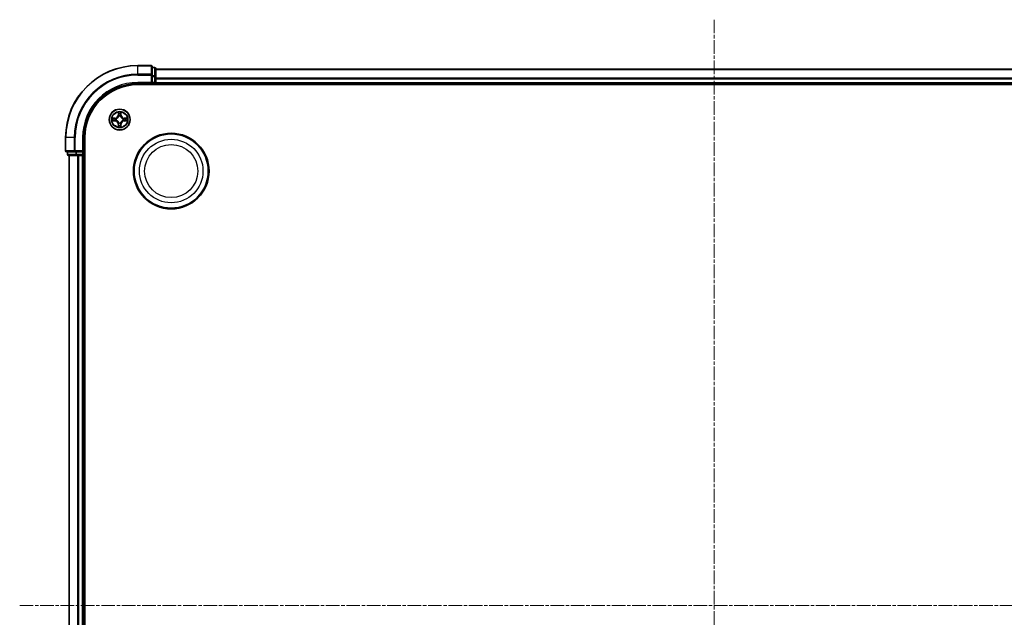
# Model space of a CAD drawing. Units: millimetres. Extents: x 10 to 7163, y 5 to 1551.
# Drawn here: x 1884 to 2158, y 927 to 1093 of the extents above; entities that cross this region are included whole.
import ezdxf

# ---------------------------------------------------------------- set-up
doc = ezdxf.new("R2010")
doc.units = ezdxf.units.MM
doc.header["$LTSCALE"] = 0.666667
doc.linetypes.add('CHAIN', pattern=[0.3543, 0.2362, -0.0295, 0.0591, -0.0295])
for name, color, linetype, lineweight in [('Centerline (ISO)', 131, 'Continuous', 18), ('Visible (ISO)', 7, 'Continuous', 35), ('Visible Narrow (ISO)', 7, 'Continuous', 25)]:
    doc.layers.add(name, color=color, linetype=linetype, lineweight=lineweight)

msp = doc.modelspace()

# ---------------------------------------------------------------- linework, layer by layer
at = {"layer": 'Centerline (ISO)', "linetype": 'CHAIN', "ltscale": 23.990969}
for p, q in [((2077.0458, 1093.2933), (2077.0458, 767.7933)), ((1884.2958, 930.5433), (2269.7958, 930.5433))]:
    msp.add_line(p, q, dxfattribs=at)
at = {"layer": 'Visible (ISO)'}
for p, q in [((1920.7458, 1080.5433), (1917.0458, 1080.5433)), ((1921.0458, 1077.9028), (1921.0458, 1080.2433)), ((1921.7458, 1080.0433), (1921.0458, 1080.0433)), ((1922.0458, 1077.502), (1922.0458, 1079.7433)), ((1922.0458, 1079.5433), (2232.0458, 1079.5433)), ((1921.0458, 1077.502), (1921.0458, 1077.9028)), ((1921.0458, 1077.502), (1921.0458, 1075.8433)), ((1922.0458, 1077.1264), (1922.0458, 1077.502)), ((1922.0458, 1077.1264), (1922.0458, 1076.9028)), ((1922.0458, 1075.8433), (1922.0458, 1076.9028)), ((1917.0458, 1075.5433), (1921.0458, 1075.5433)), ((1917.0458, 1075.2433), (2237.0458, 1075.2433)), ((1920.7458, 1075.8433), (1921.0458, 1075.5433)), ((1921.0458, 1075.5433), (1921.0458, 1075.8433)), ((1921.0458, 1075.5433), (1921.7458, 1075.5433)), ((1922.0458, 1075.8433), (1922.0458, 1075.5433)), ((1922.0458, 1075.2433), (1922.0458, 1075.5433)), ((1922.0458, 1075.5433), (2232.0458, 1075.5433)), ((1897.0458, 1060.5433), (1897.0458, 1056.8433)), ((1902.0458, 1056.5433), (1902.0458, 1060.5433)), ((1902.3458, 800.5433), (1902.3458, 1060.5433)), ((1897.3458, 1056.5433), (1899.6863, 1056.5433)), ((1897.5458, 1056.5433), (1897.5458, 1055.8433)), ((1897.8458, 1055.5433), (1900.0872, 1055.5433)), ((1898.0458, 805.5433), (1898.0458, 1055.5433)), ((1899.6863, 1056.5433), (1900.0872, 1056.5433)), ((1901.7458, 1056.5433), (1900.0872, 1056.5433)), ((1900.0872, 1055.5433), (1900.4627, 1055.5433)), ((1900.6863, 1055.5433), (1900.4627, 1055.5433)), ((1900.6863, 1055.5433), (1901.7458, 1055.5433)), ((1902.0458, 1056.5433), (1901.7458, 1056.8433)), ((1901.7458, 1056.5433), (1902.0458, 1056.5433)), ((1902.0458, 1055.5433), (1901.7458, 1055.5433)), ((1902.0458, 1055.8433), (1902.0458, 1056.5433)), ((1902.0458, 1055.5433), (1902.3458, 1055.5433)), ((1902.0458, 805.5433), (1902.0458, 1055.5433))]:
    msp.add_line(p, q, dxfattribs=at)
for centre, radius in [((1912.0458, 1065.5433), 2.9), ((1926.3458, 1051.2433), 10.5), ((1926.3458, 1051.2433), 10.3)]:
    msp.add_circle(centre, radius, dxfattribs=at)
for centre, radius, start, end in [((1917.0458, 1060.5433), 20, 90, 180), ((1920.7458, 1080.2433), 0.3, 0, 90), ((1921.7458, 1079.7433), 0.3, 0, 90), ((1917.0458, 1060.5433), 15, 90, 180), ((1917.0458, 1060.5433), 14.7, 90, 180), ((1921.7458, 1075.8433), 0.3, 270, 0), ((1912.0458, 1065.5433), 1.2295, 169.186733, 169.187283), ((1912.0458, 1065.5433), 1.2295, 167.061604, 167.063405), ((1912.0458, 1065.5433), 1.2295, 102.936595, 102.938396), ((1912.0458, 1065.5433), 1.2295, 100.812717, 100.813267), ((1912.0458, 1065.5433), 1.2295, 79.186733, 79.187283), ((1912.0458, 1065.5433), 1.2295, 77.061604, 77.063405), ((1912.0458, 1065.5433), 1.2295, 12.936595, 12.938396), ((1912.0458, 1065.5433), 1.2295, 10.812717, 10.813267), ((1912.0458, 1065.5433), 1.2295, 190.812717, 190.813267), ((1912.0458, 1065.5433), 1.2295, 192.936595, 192.938396), ((1912.0458, 1065.5433), 1.2295, 257.061604, 257.063405), ((1912.0458, 1065.5433), 1.2295, 259.186733, 259.187283), ((1912.0458, 1065.5433), 1.2295, 280.812717, 280.813267), ((1912.0458, 1065.5433), 1.2295, 282.936595, 282.938396), ((1912.0458, 1065.5433), 1.2295, 347.061604, 347.063405), ((1912.0458, 1065.5433), 1.2295, 349.186733, 349.187283), ((1897.3458, 1056.8433), 0.3, 180, 270), ((1897.8458, 1055.8433), 0.3, 180, 270), ((1901.7458, 1055.8433), 0.3, 270, 0)]:
    msp.add_arc(centre, radius, start, end, dxfattribs=at)
for points, knots in [([(1910.0283, 1065.9327), (1910.0276, 1065.9328), (1910.0269, 1065.933), (1910.0251, 1065.9333), (1910.0241, 1065.9336), (1910.0231, 1065.9338)], [-0.000230599076, -0.000230599076, -0.000230599076, -0.000230599076, 0, 0, 0.000338329447, 0.000338329447, 0.000338329447, 0.000338329447]), ([(1910.0231, 1065.9338), (1910.024, 1065.9333), (1910.0249, 1065.9329), (1910.0266, 1065.9322), (1910.0272, 1065.9319), (1910.0279, 1065.9316)], [-0.000338329447, -0.000338329447, -0.000338329447, -0.000338329447, 0, 0, 0.000241517914, 0.000241517914, 0.000241517914, 0.000241517914]), ([(1911.7453, 1067.302), (1911.7432, 1067.3834), (1911.6972, 1067.4746), (1911.6562, 1067.5642), (1911.6558, 1067.5651), (1911.6554, 1067.5661)], [0, 0, 0, 0, 0.0320559737, 0.0320559737, 0.0323943032, 0.0323943032, 0.0323943032, 0.0323943032]), ([(1911.6554, 1067.5661), (1911.6556, 1067.565), (1911.6558, 1067.564), (1911.658, 1067.5536), (1911.6599, 1067.5442), (1911.6619, 1067.5347)], [-0.03239430317, -0.03239430317, -0.03239430317, -0.03239430317, -0.03205597372, -0.03205597372, -0.02897275834, -0.02897275834, -0.02897275834, -0.02897275834]), ([(1912.4362, 1067.5661), (1912.4358, 1067.5651), (1912.4354, 1067.5642), (1912.4346, 1067.5626), (1912.4343, 1067.5619), (1912.434, 1067.5612)], [-0.000338329447, -0.000338329447, -0.000338329447, -0.000338329447, 0, 0, 0.000241517914, 0.000241517914, 0.000241517914, 0.000241517914]), ([(1912.4352, 1067.5609), (1912.4353, 1067.5616), (1912.4355, 1067.5623), (1912.4358, 1067.564), (1912.436, 1067.565), (1912.4362, 1067.5661)], [-0.000230599076, -0.000230599076, -0.000230599076, -0.000230599076, 0, 0, 0.000338329447, 0.000338329447, 0.000338329447, 0.000338329447]), ([(1913.8045, 1065.8439), (1913.8859, 1065.8459), (1913.9771, 1065.8919), (1914.0667, 1065.9329), (1914.0676, 1065.9333), (1914.0685, 1065.9338)], [0, 0, 0, 0, 0.0320559737, 0.0320559737, 0.0323943032, 0.0323943032, 0.0323943032, 0.0323943032]), ([(1914.0685, 1065.9338), (1914.0675, 1065.9336), (1914.0665, 1065.9333), (1914.0561, 1065.9312), (1914.0466, 1065.9292), (1914.0372, 1065.9272)], [-0.03239430317, -0.03239430317, -0.03239430317, -0.03239430317, -0.03205597372, -0.03205597372, -0.02897275834, -0.02897275834, -0.02897275834, -0.02897275834]), ([(1910.2871, 1065.2428), (1910.2057, 1065.2408), (1910.1145, 1065.1948), (1910.0249, 1065.1538), (1910.024, 1065.1533), (1910.0231, 1065.1529)], [0, 0, 0, 0, 0.0320559737, 0.0320559737, 0.0323943032, 0.0323943032, 0.0323943032, 0.0323943032]), ([(1910.0231, 1065.1529), (1910.0241, 1065.1531), (1910.0251, 1065.1533), (1910.0356, 1065.1555), (1910.045, 1065.1575), (1910.0544, 1065.1595)], [-0.03239430317, -0.03239430317, -0.03239430317, -0.03239430317, -0.03205597372, -0.03205597372, -0.02897275834, -0.02897275834, -0.02897275834, -0.02897275834]), ([(1911.6564, 1063.5258), (1911.6563, 1063.5251), (1911.6562, 1063.5244), (1911.6558, 1063.5227), (1911.6556, 1063.5216), (1911.6554, 1063.5206)], [-0.000230599076, -0.000230599076, -0.000230599076, -0.000230599076, 0, 0, 0.000338329447, 0.000338329447, 0.000338329447, 0.000338329447]), ([(1911.6554, 1063.5206), (1911.6558, 1063.5215), (1911.6562, 1063.5225), (1911.657, 1063.5241), (1911.6573, 1063.5247), (1911.6576, 1063.5254)], [-0.000338329447, -0.000338329447, -0.000338329447, -0.000338329447, 0, 0, 0.000241517914, 0.000241517914, 0.000241517914, 0.000241517914]), ([(1912.3463, 1063.7846), (1912.3484, 1063.7033), (1912.3944, 1063.6121), (1912.4354, 1063.5225), (1912.4358, 1063.5215), (1912.4362, 1063.5206)], [0, 0, 0, 0, 0.0320559737, 0.0320559737, 0.0323943032, 0.0323943032, 0.0323943032, 0.0323943032]), ([(1912.4362, 1063.5206), (1912.436, 1063.5216), (1912.4358, 1063.5227), (1912.4336, 1063.5331), (1912.4317, 1063.5425), (1912.4297, 1063.5519)], [-0.03239430317, -0.03239430317, -0.03239430317, -0.03239430317, -0.03205597372, -0.03205597372, -0.02897275834, -0.02897275834, -0.02897275834, -0.02897275834]), ([(1914.0633, 1065.154), (1914.064, 1065.1538), (1914.0647, 1065.1537), (1914.0665, 1065.1533), (1914.0675, 1065.1531), (1914.0685, 1065.1529)], [-0.000230599076, -0.000230599076, -0.000230599076, -0.000230599076, 0, 0, 0.000338329447, 0.000338329447, 0.000338329447, 0.000338329447]), ([(1914.0685, 1065.1529), (1914.0676, 1065.1533), (1914.0667, 1065.1538), (1914.0651, 1065.1545), (1914.0644, 1065.1548), (1914.0637, 1065.1551)], [-0.000338329447, -0.000338329447, -0.000338329447, -0.000338329447, 0, 0, 0.000241517914, 0.000241517914, 0.000241517914, 0.000241517914])]:
    msp.add_open_spline(points, degree=3, knots=knots, dxfattribs=at)
for points in [[(1911.6619, 1067.5347), (1911.6805, 1067.4462), (1911.6992, 1067.3564), (1911.7001, 1067.2757)], [(1914.0372, 1065.9272), (1913.9487, 1065.9086), (1913.8588, 1065.8899), (1913.7782, 1065.889)], [(1910.0544, 1065.1595), (1910.143, 1065.1781), (1910.2328, 1065.1967), (1910.3134, 1065.1976)], [(1912.4297, 1063.5519), (1912.4111, 1063.6405), (1912.3924, 1063.7303), (1912.3915, 1063.8109)]]:
    msp.add_open_spline(points, degree=3, dxfattribs=at)
at = {"layer": 'Visible Narrow (ISO)'}
for p, q in [((1917.0458, 1080.4738), (1917.0458, 1080.5433)), ((1917.0458, 1080.4738), (1920.7458, 1080.4738)), ((1917.0458, 1078.1333), (1917.0458, 1080.4738)), ((1920.7458, 1080.4738), (1920.7458, 1080.5433)), ((1920.7458, 1080.4738), (1920.7458, 1078.1333)), ((1921.0458, 1079.9738), (1921.7458, 1079.9738)), ((1921.7458, 1079.9738), (1921.7458, 1080.0433)), ((1921.7458, 1079.9738), (1921.7458, 1077.7324)), ((1922.0458, 1079.4738), (2232.0458, 1079.4738)), ((1920.7458, 1078.1333), (1917.0458, 1078.1333)), ((1917.0458, 1078.1333), (1917.0458, 1077.9028)), ((1917.0458, 1077.9028), (1920.7458, 1077.9028)), ((1920.7458, 1077.9028), (1920.7458, 1078.1333)), ((1920.7458, 1077.9028), (1920.7458, 1075.8433)), ((1920.7458, 1077.9028), (1921.0458, 1077.9028)), ((1921.7458, 1077.7324), (1921.0458, 1077.7324)), ((1921.0458, 1077.502), (1921.7458, 1077.502)), ((1921.7458, 1077.502), (1921.7458, 1077.7324)), ((1921.7458, 1077.502), (1921.7458, 1075.8433)), ((1921.7458, 1077.502), (1922.0458, 1077.502)), ((1922.0458, 1077.1333), (2232.0458, 1077.1333)), ((1922.0458, 1076.9028), (2232.0458, 1076.9028)), ((1917.0458, 1075.8433), (1917.0458, 1075.5433)), ((1920.7458, 1075.8433), (1917.0458, 1075.8433)), ((1921.7458, 1075.8433), (1921.0458, 1075.8433)), ((1921.7458, 1075.5433), (1921.7458, 1075.8433)), ((1921.7458, 1075.8433), (1922.0458, 1075.8433)), ((1921.7458, 1075.5433), (1921.7458, 1075.2433)), ((1922.0458, 1075.8433), (2232.0458, 1075.8433)), ((1910.8026, 1065.9474), (1910.0231, 1065.9338)), ((1910.3134, 1065.889), (1910.8035, 1065.8976)), ((1910.8047, 1065.8249), (1910.5028, 1065.8736)), ((1910.8035, 1065.8976), (1910.8026, 1065.9474)), ((1910.8035, 1065.8976), (1910.8047, 1065.8249)), ((1911.1089, 1065.7899), (1911.1295, 1065.7844)), ((1911.6554, 1067.5661), (1911.6417, 1066.7865)), ((1911.6916, 1066.7857), (1911.6417, 1066.7865)), ((1911.6916, 1066.7857), (1911.7001, 1067.2757)), ((1911.6916, 1066.7857), (1911.7642, 1066.7844)), ((1911.7155, 1067.0863), (1911.7642, 1066.7844)), ((1911.8047, 1066.4596), (1911.7993, 1066.4802)), ((1912.2923, 1066.4802), (1912.2869, 1066.4596)), ((1912.3274, 1066.7844), (1912.3761, 1067.0863)), ((1912.4001, 1066.7857), (1912.3274, 1066.7844)), ((1912.3915, 1067.2757), (1912.4001, 1066.7857)), ((1912.4001, 1066.7857), (1912.4499, 1066.7865)), ((1912.4499, 1066.7865), (1912.4362, 1067.5661)), ((1912.9621, 1065.7844), (1912.9827, 1065.7899)), ((1913.2881, 1065.8976), (1913.2869, 1065.8249)), ((1913.5888, 1065.8736), (1913.2869, 1065.8249)), ((1913.2881, 1065.8976), (1913.289, 1065.9474)), ((1913.2881, 1065.8976), (1913.7782, 1065.889)), ((1914.0685, 1065.9338), (1913.289, 1065.9474)), ((1910.0231, 1065.1529), (1910.8026, 1065.1393)), ((1910.8035, 1065.1891), (1910.3134, 1065.1976)), ((1910.5028, 1065.2131), (1910.8047, 1065.2617)), ((1910.8035, 1065.1891), (1910.8026, 1065.1393)), ((1910.8035, 1065.1891), (1910.8047, 1065.2617)), ((1911.1295, 1065.3022), (1911.1089, 1065.2968)), ((1911.6916, 1064.301), (1911.6417, 1064.3001)), ((1911.6417, 1064.3001), (1911.6554, 1063.5206)), ((1911.6916, 1064.301), (1911.7642, 1064.3023)), ((1911.7001, 1063.8109), (1911.6916, 1064.301)), ((1911.7642, 1064.3023), (1911.7155, 1064.0004)), ((1911.7993, 1064.6064), (1911.8047, 1064.627)), ((1912.2869, 1064.627), (1912.2923, 1064.6064)), ((1912.3761, 1064.0004), (1912.3274, 1064.3023)), ((1912.4001, 1064.301), (1912.3274, 1064.3023)), ((1912.4001, 1064.301), (1912.3915, 1063.8109)), ((1912.4001, 1064.301), (1912.4499, 1064.3001)), ((1912.4362, 1063.5206), (1912.4499, 1064.3001)), ((1912.9827, 1065.2968), (1912.9621, 1065.3022)), ((1913.2869, 1065.2617), (1913.5888, 1065.2131)), ((1913.2881, 1065.1891), (1913.2869, 1065.2617)), ((1913.7782, 1065.1976), (1913.2881, 1065.1891)), ((1913.2881, 1065.1891), (1913.289, 1065.1393)), ((1913.289, 1065.1393), (1914.0685, 1065.1529)), ((1897.1153, 1060.5433), (1897.0458, 1060.5433)), ((1897.1153, 1056.8433), (1897.1153, 1060.5433)), ((1899.4558, 1060.5433), (1897.1153, 1060.5433)), ((1899.4558, 1060.5433), (1899.4558, 1056.8433)), ((1899.4558, 1060.5433), (1899.6863, 1060.5433)), ((1899.6863, 1056.8433), (1899.6863, 1060.5433)), ((1901.7458, 1060.5433), (1902.0458, 1060.5433)), ((1901.7458, 1060.5433), (1901.7458, 1056.8433)), ((1897.0458, 1056.8433), (1897.1153, 1056.8433)), ((1899.4558, 1056.8433), (1897.1153, 1056.8433)), ((1897.5458, 1055.8433), (1897.6153, 1055.8433)), ((1897.6153, 1055.8433), (1897.6153, 1056.5433)), ((1899.8567, 1055.8433), (1897.6153, 1055.8433)), ((1898.1153, 805.5433), (1898.1153, 1055.5433)), ((1899.4558, 1056.8433), (1899.6863, 1056.8433)), ((1901.7458, 1056.8433), (1899.6863, 1056.8433)), ((1899.6863, 1056.5433), (1899.6863, 1056.8433)), ((1899.8567, 1056.5433), (1899.8567, 1055.8433)), ((1899.8567, 1055.8433), (1900.0872, 1055.8433)), ((1900.0872, 1055.8433), (1900.0872, 1056.5433)), ((1901.7458, 1055.8433), (1900.0872, 1055.8433)), ((1900.0872, 1055.5433), (1900.0872, 1055.8433)), ((1900.4558, 805.5433), (1900.4558, 1055.5433)), ((1900.6863, 805.5433), (1900.6863, 1055.5433)), ((1901.7458, 1056.5433), (1901.7458, 1055.8433)), ((1901.7458, 1055.8433), (1902.0458, 1055.8433)), ((1901.7458, 1055.5433), (1901.7458, 1055.8433)), ((1901.7458, 805.5433), (1901.7458, 1055.5433)), ((1902.3458, 1055.8433), (1902.0458, 1055.8433))]:
    msp.add_line(p, q, dxfattribs=at)
for centre, radius in [((1912.0458, 1065.5433), 2.8677), ((1912.0458, 1065.5433), 2.3092), ((1912.0458, 1065.5433), 2.1415), ((1926.3458, 1051.2433), 8.8207), ((1926.3458, 1051.2433), 7.384)]:
    msp.add_circle(centre, radius, dxfattribs=at)
for centre, radius, start, end in [((1917.0458, 1060.5433), 19.9305, 90, 180), ((1917.0458, 1060.5433), 17.59, 90, 180), ((1917.0458, 1060.5433), 17.3595, 90, 180), ((1917.0458, 1060.5433), 15.3, 90, 180), ((1912.0458, 1065.5433), 2.0601, 169.074582, 190.925418), ((1912.0458, 1065.5433), 1.6122, 169.692479, 190.307521), ((1910.7877, 1066.8014), 0.8542, 271, 359), ((1910.7877, 1066.8014), 0.904, 271, 359), ((1912.0458, 1065.5433), 0.9688, 165.258044, 194.741956), ((1912.0458, 1065.5433), 0.9475, 165.258044, 194.741956), ((1912.0458, 1065.5433), 2.0601, 79.074582, 100.925418), ((1912.0458, 1065.5433), 1.6122, 79.692479, 100.307521), ((1912.0458, 1065.5433), 0.9688, 75.258044, 104.741956), ((1912.0458, 1065.5433), 0.9475, 75.258044, 104.741956), ((1913.3039, 1066.8014), 0.904, 181, 269), ((1913.3039, 1066.8014), 0.8542, 181, 269), ((1912.0458, 1065.5433), 0.9475, 345.258044, 14.741956), ((1912.0458, 1065.5433), 0.9688, 345.258044, 14.741956), ((1912.0458, 1065.5433), 1.6122, 349.692479, 10.307521), ((1912.0458, 1065.5433), 2.0601, 349.074582, 10.925418), ((1910.7877, 1064.2852), 0.8542, 1, 89), ((1910.7877, 1064.2852), 0.904, 1, 89), ((1912.0458, 1065.5433), 2.0601, 259.074582, 280.925418), ((1912.0458, 1065.5433), 1.6122, 259.692479, 280.307521), ((1912.0458, 1065.5433), 0.9688, 255.258044, 284.741956), ((1912.0458, 1065.5433), 0.9475, 255.258044, 284.741956), ((1913.3039, 1064.2852), 0.904, 91, 179), ((1913.3039, 1064.2852), 0.8542, 91, 179)]:
    msp.add_arc(centre, radius, start, end, dxfattribs=at)
for centre, major_axis, ratio, start_param, end_param in [((1920.7458, 1080.2433), (0.3, 0), 0.76822128, 0, 1.57079633), ((1921.7458, 1079.7433), (0.3, 0), 0.76822128, 0, 1.57079633), ((1920.7458, 1077.9028), (0.3, 0), 0.76822128, 0, 1.57079633), ((1921.7458, 1077.502), (0.3, 0), 0.76822128, 0, 1.57079633), ((1910.3143, 1065.8392), (0.002, 0.05), 0.54850665, 0.10442473, 1.4996069), ((1910.1129, 1065.8542), (-0.4402, -0.0019), 0.08673359, 3.62387449, 4.23913037), ((1910.5037, 1065.8238), (0.008, 0.0494), 0.89574018, 0.19731949, 1.55274262), ((1910.8056, 1065.7751), (0.008, 0.0494), 0.89572054, 0.1973017, 1.54834765), ((1911.1522, 1065.7785), (-0.0091, 0.0492), 0.87684641, 0.18229136, 1.17990219), ((1911.1522, 1065.7785), (-0.0149, 0.0477), 0.41070123, 0.09573579, 1.31868747), ((1911.7499, 1067.2748), (-0.05, -0.002), 0.54850665, 4.7835784, 6.17876057), ((1911.735, 1067.4762), (-0.0019, -0.4402), 0.08673359, 5.18564759, 5.80090347), ((1911.7653, 1067.0854), (-0.0494, -0.008), 0.89574018, 4.73044269, 6.08586581), ((1911.8107, 1066.4369), (-0.0492, 0.0091), 0.87684642, 5.10328313, 6.10089396), ((1911.8107, 1066.4369), (-0.0477, 0.0149), 0.41070123, 4.96449783, 6.18744952), ((1911.814, 1066.7835), (-0.0494, -0.008), 0.89572054, 4.73483766, 6.08588361), ((1912.2776, 1066.7835), (0.0494, -0.008), 0.89572054, 0.1973017, 1.54834765), ((1912.2809, 1066.4369), (0.0477, 0.0149), 0.41070123, 0.09573579, 1.31868747), ((1912.2809, 1066.4369), (0.0492, 0.0091), 0.87684641, 0.18229136, 1.17990219), ((1912.3263, 1067.0854), (0.0494, -0.008), 0.89574018, 0.19731949, 1.55274262), ((1912.3417, 1067.2748), (0.05, -0.002), 0.54850665, 0.10442473, 1.4996069), ((1912.3566, 1067.4762), (-0.0019, 0.4402), 0.08673359, 3.62387449, 4.23913037), ((1912.9394, 1065.7785), (0.0091, 0.0492), 0.87684642, 5.10328313, 6.10089396), ((1912.9394, 1065.7785), (0.0149, 0.0477), 0.41070123, 4.96449783, 6.18744952), ((1913.286, 1065.7751), (-0.008, 0.0494), 0.89572054, 4.73483766, 6.08588361), ((1913.9787, 1065.8542), (-0.4402, 0.0019), 0.08673359, 5.18564759, 5.80090347), ((1913.5879, 1065.8238), (-0.008, 0.0494), 0.89574018, 4.73044269, 6.08586581), ((1913.7773, 1065.8392), (-0.002, 0.05), 0.54850665, 4.7835784, 6.17876057), ((1910.3143, 1065.2474), (0.002, -0.05), 0.54850665, 4.7835784, 6.17876057), ((1910.1129, 1065.2325), (-0.4402, 0.0019), 0.08673359, 2.04405494, 2.65931081), ((1910.5037, 1065.2629), (0.008, -0.0494), 0.89574018, 4.73044269, 6.08586581), ((1910.8056, 1065.3115), (0.008, -0.0494), 0.89572054, 4.73483766, 6.08588361), ((1911.1522, 1065.3082), (-0.0091, -0.0492), 0.87684642, 5.10328313, 6.10089396), ((1911.1522, 1065.3082), (-0.0149, -0.0477), 0.41070123, 4.96449783, 6.18744952), ((1911.735, 1063.6105), (-0.0019, 0.4402), 0.08673359, 0.48228184, 1.09753772), ((1911.7499, 1063.8118), (-0.05, 0.002), 0.54850665, 0.10442473, 1.4996069), ((1911.7653, 1064.0012), (-0.0494, 0.008), 0.89574018, 0.19731949, 1.55274262), ((1911.8107, 1064.6497), (-0.0492, -0.0091), 0.87684641, 0.18229136, 1.17990219), ((1911.8107, 1064.6497), (-0.0477, -0.0149), 0.41070123, 0.09573579, 1.31868747), ((1911.814, 1064.3031), (-0.0494, 0.008), 0.89572054, 0.1973017, 1.54834765), ((1912.2776, 1064.3031), (0.0494, 0.008), 0.89572054, 4.73483766, 6.08588361), ((1912.2809, 1064.6497), (0.0477, -0.0149), 0.41070123, 4.96449783, 6.18744952), ((1912.2809, 1064.6497), (0.0492, -0.0091), 0.87684642, 5.10328313, 6.10089396), ((1912.3263, 1064.0012), (0.0494, 0.008), 0.89574018, 4.73044269, 6.08586581), ((1912.3417, 1063.8118), (0.05, 0.002), 0.54850665, 4.7835784, 6.17876057), ((1912.3566, 1063.6105), (-0.0019, -0.4402), 0.08673359, 2.04405494, 2.65931081), ((1912.9394, 1065.3082), (0.0149, -0.0477), 0.41070123, 0.09573579, 1.31868747), ((1912.9394, 1065.3082), (0.0091, -0.0492), 0.87684641, 0.18229136, 1.17990219), ((1913.286, 1065.3115), (-0.008, -0.0494), 0.89572054, 0.1973017, 1.54834765), ((1913.5879, 1065.2629), (-0.008, -0.0494), 0.89574018, 0.19731949, 1.55274262), ((1913.9787, 1065.2325), (-0.4402, -0.0019), 0.08673359, 0.48228184, 1.09753772), ((1913.7773, 1065.2474), (-0.002, -0.05), 0.54850665, 0.10442473, 1.4996069), ((1897.3458, 1056.8433), (0, -0.3), 0.76822128, 4.71238898, 6.28318531), ((1897.8458, 1055.8433), (0, -0.3), 0.76822128, 4.71238898, 6.28318531), ((1899.6863, 1056.8433), (0, -0.3), 0.76822128, 4.71238898, 6.28318531), ((1900.0872, 1055.8433), (0, -0.3), 0.76822128, 4.71238898, 6.28318531)]:
    msp.add_ellipse(centre, major_axis=major_axis, ratio=ratio, start_param=start_param, end_param=end_param, dxfattribs=at)
for points in [[(1910.0279, 1065.9316), (1910.1159, 1065.8912), (1910.2063, 1065.8459), (1910.2871, 1065.8439)], [(1910.3134, 1065.889), (1910.2248, 1065.89), (1910.1252, 1065.9124), (1910.0283, 1065.9327)], [(1910.2871, 1065.8439), (1910.3607, 1065.842), (1910.4211, 1065.8379), (1910.4596, 1065.8318)], [(1910.4596, 1065.8318), (1910.5603, 1065.8156), (1910.6609, 1065.7995), (1910.7616, 1065.7834)], [(1910.7616, 1065.7834), (1910.8735, 1065.7655), (1910.9878, 1065.7652), (1911.1089, 1065.7899)], [(1911.1355, 1065.8254), (1911.0202, 1065.8051), (1910.9112, 1065.8068), (1910.8047, 1065.8249)], [(1911.7573, 1067.1295), (1911.7512, 1067.1681), (1911.7471, 1067.2285), (1911.7453, 1067.302)], [(1911.8058, 1066.8275), (1911.7896, 1066.9282), (1911.7735, 1067.0288), (1911.7573, 1067.1295)], [(1911.7642, 1066.7844), (1911.7823, 1066.6779), (1911.7841, 1066.5689), (1911.7638, 1066.4536)], [(1911.7993, 1066.4802), (1911.8239, 1066.6014), (1911.8237, 1066.7156), (1911.8058, 1066.8275)], [(1912.2858, 1066.8275), (1912.2679, 1066.7156), (1912.2677, 1066.6014), (1912.2923, 1066.4802)], [(1912.3343, 1067.1295), (1912.3181, 1067.0288), (1912.302, 1066.9282), (1912.2858, 1066.8275)], [(1912.3279, 1066.4536), (1912.3075, 1066.5689), (1912.3093, 1066.6779), (1912.3274, 1066.7844)], [(1912.3463, 1067.302), (1912.3445, 1067.2285), (1912.3404, 1067.1681), (1912.3343, 1067.1295)], [(1912.434, 1067.5612), (1912.3937, 1067.4732), (1912.3484, 1067.3828), (1912.3463, 1067.302)], [(1912.3915, 1067.2757), (1912.3925, 1067.3643), (1912.4149, 1067.464), (1912.4352, 1067.5609)], [(1913.2869, 1065.8249), (1913.1804, 1065.8068), (1913.0714, 1065.8051), (1912.9561, 1065.8254)], [(1912.9827, 1065.7899), (1913.1039, 1065.7652), (1913.2181, 1065.7655), (1913.33, 1065.7834)], [(1913.33, 1065.7834), (1913.4307, 1065.7995), (1913.5313, 1065.8156), (1913.632, 1065.8318)], [(1913.632, 1065.8318), (1913.6705, 1065.8379), (1913.7309, 1065.842), (1913.8045, 1065.8439)], [(1910.4596, 1065.2549), (1910.4211, 1065.2488), (1910.3607, 1065.2446), (1910.2871, 1065.2428)], [(1910.7616, 1065.3033), (1910.6609, 1065.2872), (1910.5603, 1065.271), (1910.4596, 1065.2549)], [(1911.1089, 1065.2968), (1910.9878, 1065.3214), (1910.8735, 1065.3212), (1910.7616, 1065.3033)], [(1910.8047, 1065.2617), (1910.9112, 1065.2798), (1911.0202, 1065.2816), (1911.1355, 1065.2613)], [(1911.7001, 1063.8109), (1911.6991, 1063.7224), (1911.6767, 1063.6227), (1911.6564, 1063.5258)], [(1911.6576, 1063.5254), (1911.6979, 1063.6134), (1911.7432, 1063.7039), (1911.7453, 1063.7846)], [(1911.7453, 1063.7846), (1911.7471, 1063.8582), (1911.7512, 1063.9186), (1911.7573, 1063.9572)], [(1911.7573, 1063.9572), (1911.7735, 1064.0578), (1911.7896, 1064.1585), (1911.8058, 1064.2591)], [(1911.7638, 1064.633), (1911.7841, 1064.5177), (1911.7823, 1064.4087), (1911.7642, 1064.3023)], [(1911.8058, 1064.2591), (1911.8237, 1064.371), (1911.8239, 1064.4853), (1911.7993, 1064.6064)], [(1912.2923, 1064.6064), (1912.2677, 1064.4853), (1912.2679, 1064.371), (1912.2858, 1064.2591)], [(1912.2858, 1064.2591), (1912.302, 1064.1585), (1912.3181, 1064.0578), (1912.3343, 1063.9572)], [(1912.3274, 1064.3023), (1912.3093, 1064.4087), (1912.3075, 1064.5177), (1912.3279, 1064.633)], [(1912.3343, 1063.9572), (1912.3404, 1063.9186), (1912.3445, 1063.8582), (1912.3463, 1063.7846)], [(1912.9561, 1065.2613), (1913.0714, 1065.2816), (1913.1804, 1065.2798), (1913.2869, 1065.2617)], [(1913.33, 1065.3033), (1913.2181, 1065.3212), (1913.1039, 1065.3214), (1912.9827, 1065.2968)], [(1913.632, 1065.2549), (1913.5313, 1065.271), (1913.4307, 1065.2872), (1913.33, 1065.3033)], [(1913.8045, 1065.2428), (1913.7309, 1065.2446), (1913.6705, 1065.2488), (1913.632, 1065.2549)], [(1913.7782, 1065.1976), (1913.8668, 1065.1966), (1913.9664, 1065.1742), (1914.0633, 1065.154)], [(1914.0637, 1065.1551), (1913.9757, 1065.1955), (1913.8853, 1065.2408), (1913.8045, 1065.2428)]]:
    msp.add_open_spline(points, degree=3, dxfattribs=at)
for points, knots in [([(1911.1295, 1065.7844), (1911.2135, 1065.8117), (1911.3793, 1065.8888), (1911.5906, 1066.0722), (1911.7306, 1066.2723), (1911.7842, 1066.3966), (1911.8047, 1066.4596)], [-0.174866013, -0.174866013, -0.174866013, -0.174866013, -0.145995309, -0.117124605, -0.095471577, -0.073818549, -0.073818549, -0.073818549, -0.073818549]), ([(1911.7638, 1066.4536), (1911.7451, 1066.3937), (1911.6963, 1066.2756), (1911.5691, 1066.0877), (1911.373, 1065.9201), (1911.2154, 1065.8502), (1911.1355, 1065.8254)], [0.073818549, 0.073818549, 0.073818549, 0.073818549, 0.095471577, 0.117124605, 0.145995309, 0.174866013, 0.174866013, 0.174866013, 0.174866013]), ([(1912.2869, 1066.4596), (1912.3142, 1066.3756), (1912.3912, 1066.2098), (1912.5747, 1065.9985), (1912.7748, 1065.8586), (1912.8991, 1065.8049), (1912.9621, 1065.7844)], [-0.174866013, -0.174866013, -0.174866013, -0.174866013, -0.145995309, -0.117124605, -0.095471577, -0.073818549, -0.073818549, -0.073818549, -0.073818549]), ([(1912.9561, 1065.8254), (1912.8962, 1065.844), (1912.7781, 1065.8929), (1912.5902, 1066.0201), (1912.4226, 1066.2161), (1912.3527, 1066.3737), (1912.3279, 1066.4536)], [0.073818549, 0.073818549, 0.073818549, 0.073818549, 0.095471577, 0.117124605, 0.145995309, 0.174866013, 0.174866013, 0.174866013, 0.174866013]), ([(1911.8047, 1064.627), (1911.7774, 1064.7111), (1911.7004, 1064.8768), (1911.5169, 1065.0881), (1911.3168, 1065.2281), (1911.1925, 1065.2817), (1911.1295, 1065.3022)], [-0.174866013, -0.174866013, -0.174866013, -0.174866013, -0.145995309, -0.117124605, -0.095471577, -0.073818549, -0.073818549, -0.073818549, -0.073818549]), ([(1911.1355, 1065.2613), (1911.1954, 1065.2427), (1911.3135, 1065.1938), (1911.5014, 1065.0666), (1911.669, 1064.8706), (1911.7389, 1064.713), (1911.7638, 1064.633)], [0.073818549, 0.073818549, 0.073818549, 0.073818549, 0.095471577, 0.117124605, 0.145995309, 0.174866013, 0.174866013, 0.174866013, 0.174866013]), ([(1912.9621, 1065.3022), (1912.8781, 1065.2749), (1912.7123, 1065.1979), (1912.501, 1065.0144), (1912.361, 1064.8143), (1912.3074, 1064.6901), (1912.2869, 1064.627)], [-0.174866013, -0.174866013, -0.174866013, -0.174866013, -0.145995309, -0.117124605, -0.095471577, -0.073818549, -0.073818549, -0.073818549, -0.073818549]), ([(1912.3279, 1064.633), (1912.3465, 1064.693), (1912.3954, 1064.8111), (1912.5225, 1064.9989), (1912.7186, 1065.1665), (1912.8762, 1065.2365), (1912.9561, 1065.2613)], [0.073818549, 0.073818549, 0.073818549, 0.073818549, 0.095471577, 0.117124605, 0.145995309, 0.174866013, 0.174866013, 0.174866013, 0.174866013])]:
    msp.add_open_spline(points, degree=3, knots=knots, dxfattribs=at)

doc.saveas('drawing.dxf')
